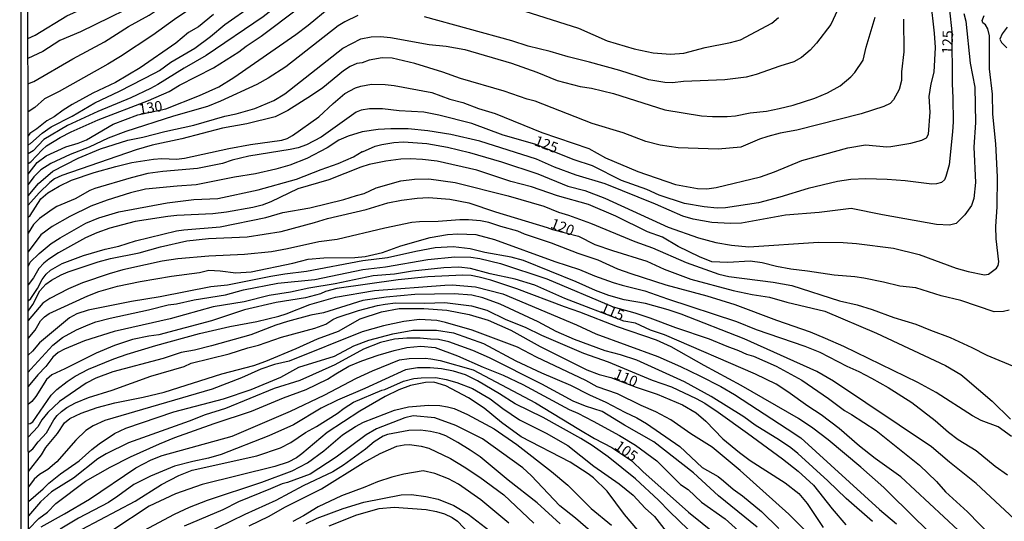
# Model space of a CAD drawing. Units: millimetres. Extents: x 190365 to 192776, y 1660434 to 1663208.
# Drawn here: x 190366 to 190601, y 1660833 to 1660953 of the extents above; entities that cross this region are included whole.
import ezdxf
from ezdxf.enums import TextEntityAlignment as Align

# ---------------------------------------------------------------- set-up
doc = ezdxf.new("R2010")
doc.units = ezdxf.units.MM
doc.header["$MEASUREMENT"] = 0
for name, color, linetype in [('IMAGEM', 7, 'Continuous'), ('V-CURVA_DE_NIVEL', 4, 'Continuous'), ('V-CURVA_MESTRA', 1, 'Continuous'), ('V-TEXTO_DE_ALTIMETRIA', 2, 'Continuous'), ('X-LIMITE_5000', 6, 'Continuous')]:
    doc.layers.add(name, color=color, linetype=linetype)
picture_1 = doc.add_image_def('image1.jpg', size_in_pixel=(4016, 4621))

msp = doc.modelspace()

# ---------------------------------------------------------------- linework, layer by layer
at = {"layer": 'V-CURVA_DE_NIVEL'}
for points in [[(190367.48, 1660948.62), (190369.22, 1660949.42), (190376.75, 1660954.06), (190385.77, 1660958.21), (190394.45, 1660962.6), (190403.39, 1660966.68), (190411.51, 1660971.38), (190414.25, 1660973.18), (190418.7, 1660976.71), (190420.39, 1660978.52), (190421.09, 1660979.58), (190422.67, 1660985.13), (190422.74, 1660988.56)], [(190424.85, 1660988.56), (190425.07, 1660986.16), (190424.75, 1660984.41), (190423.95, 1660981.82), (190423.31, 1660978.29), (190422.16, 1660976.45), (190420.1, 1660973.72), (190418.76, 1660972.22), (190417.46, 1660971.13), (190413.69, 1660968.6), (190397.62, 1660958.9), (190380.04, 1660950.21), (190375.12, 1660948.14), (190371.06, 1660945.53), (190367.48, 1660943.85)], [(190367.48, 1660937.79), (190368.86, 1660938.39), (190378.2, 1660943.78), (190385.73, 1660947.82), (190391.5, 1660951.52), (190396.46, 1660954.19), (190398.58, 1660955.65), (190403.99, 1660958.72), (190407.79, 1660961.16), (190411.9, 1660963.28), (190417.31, 1660967.11), (190419.83, 1660969.54), (190421.67, 1660971.98), (190423.55, 1660975.34), (190425.19, 1660978.98), (190426.39, 1660982.53), (190426.71, 1660988.56)], [(190367.5, 1660923.21), (190368.1, 1660923.58), (190370.86, 1660926.01), (190373.03, 1660927.55), (190378.03, 1660930.05), (190383.41, 1660933.24), (190389.34, 1660936.06), (190397.83, 1660940.42), (190398.9, 1660941.02), (190401.59, 1660942.97), (190407.3, 1660946.3), (190411.04, 1660949.1), (190414.51, 1660951.95), (190421.13, 1660956.63), (190424.77, 1660959.64), (190426.57, 1660961.5), (190428.17, 1660963.67), (190430.75, 1660967.99), (190432.14, 1660971.02), (190433.85, 1660984.88), (190433.98, 1660987.27), (190433.79, 1660988.57)], [(190435.91, 1660988.57), (190437.51, 1660979.28), (190437.7, 1660976.67), (190438.24, 1660974.1), (190438.54, 1660971.54), (190438.64, 1660968.93), (190438.41, 1660967.09), (190437.98, 1660966.19), (190435.08, 1660962.42), (190430.03, 1660958.83), (190423.66, 1660953.85), (190410.06, 1660944.61), (190404.8, 1660941.58), (190398.51, 1660937.62), (190396.76, 1660936.7), (190392.06, 1660934.46), (190384.14, 1660931.23), (190376.92, 1660927.85), (190371.27, 1660924.49), (190368.75, 1660921.84), (190367.5, 1660921.07)], [(190367.51, 1660905.94), (190368.02, 1660906.38), (190370.56, 1660910.3), (190372.25, 1660911.75), (190374.9, 1660913.33), (190377.9, 1660914.76), (190383.25, 1660916.6), (190388.46, 1660918.1), (190392.31, 1660919), (190397.49, 1660919.81), (190399.41, 1660919.94), (190402.96, 1660919.83), (190404.84, 1660920.05), (190415.45, 1660922.33), (190420.66, 1660923.32), (190428.11, 1660924.39), (190429.39, 1660924.77), (190430.63, 1660925.43), (190436.96, 1660929.92), (190440.38, 1660933.15), (190443.13, 1660935.48), (190445.68, 1660936.83), (190446.96, 1660937.28), (190449.53, 1660937.71), (190452.82, 1660937.66), (190454.96, 1660937.45), (190463.94, 1660935.76), (190468.26, 1660934.18), (190471.34, 1660933.32), (190475.06, 1660931.93), (190479.08, 1660930.74), (190490.24, 1660926.22), (190501.4, 1660922.38), (190505.38, 1660920.15), (190513.16, 1660916.86), (190522.1, 1660913.78), (190527.4, 1660912.84), (190529.58, 1660912.75), (190531.81, 1660913.01), (190542.45, 1660915.62), (190545.75, 1660916.75), (190552.29, 1660919.51), (190563.32, 1660922.55), (190567.51, 1660923.21), (190572.56, 1660922.78), (190573.54, 1660922.83), (190578.33, 1660923.62), (190580.94, 1660924.34), (190582.09, 1660924.94), (190582.54, 1660925.78), (190582.93, 1660931.04), (190582.69, 1660934.76), (190583.2, 1660937.84), (190583.87, 1660940.62), (190584.21, 1660946.52), (190584.02, 1660949.94), (190583.07, 1660957.68)], [(190367.5, 1660918.78), (190368.17, 1660919.17), (190370.86, 1660922.06), (190371.91, 1660922.98), (190375.18, 1660924.98), (190377.77, 1660926.31), (190384.27, 1660929.22), (190396.25, 1660933.79), (190401.21, 1660935.95), (190403.64, 1660937.51), (190411.81, 1660941.62), (190417.8, 1660945.42), (190419.57, 1660946.82), (190423.19, 1660949.21), (190432.17, 1660955.94)], [(190411.81, 1660954.38), (190408.18, 1660951.45), (190405.78, 1660950.04), (190402.79, 1660947.52), (190394.28, 1660941.62), (190388.38, 1660938.11), (190382.99, 1660935.55), (190378.03, 1660932.85), (190375.89, 1660931.53), (190373.71, 1660929.92), (190371.96, 1660928.98), (190369.58, 1660927.04), (190367.95, 1660925.93), (190367.5, 1660925.4)], [(190446.28, 1660954.11), (190443.16, 1660952.61), (190441.58, 1660951.63), (190429.04, 1660941.9), (190424.81, 1660939.18), (190422.16, 1660937.68), (190413.48, 1660933.66), (190410.36, 1660932.38), (190402.23, 1660930.12), (190390.82, 1660926.44), (190386.62, 1660924.81), (190382.09, 1660922.67), (190377.56, 1660920.96), (190372.94, 1660918.74), (190370.55, 1660917.27), (190368.9, 1660915.6), (190367.51, 1660913.77)], [(190591.01, 1660954.6), (190591.46, 1660952.81), (190592.48, 1660942.71), (190593.62, 1660936.98), (190593.77, 1660928.6), (190593.36, 1660922.7), (190593.77, 1660914.23), (190593.38, 1660910.38), (190592.85, 1660908.72), (190591.22, 1660906.49), (190589.19, 1660904.41), (190587.53, 1660904.03), (190584.49, 1660904.2), (190571.53, 1660906.51), (190564.09, 1660908.01), (190556.4, 1660907.07), (190548.4, 1660906.47), (190537.92, 1660904.54), (190535.18, 1660904.41), (190530.78, 1660904.67), (190526.33, 1660905.48), (190523.85, 1660906.17), (190517.31, 1660909.08), (190505.29, 1660913.91), (190498.41, 1660916), (190493.19, 1660917.93), (190488.96, 1660919.79), (190475.36, 1660924.11), (190468.47, 1660925.71), (190462.96, 1660926.61), (190458.25, 1660927.08), (190454.15, 1660927.1), (190451.11, 1660926.89), (190447.26, 1660926.31), (190443.93, 1660925.28), (190441.75, 1660924.32), (190438.97, 1660922.52), (190434.09, 1660919.94), (190430.03, 1660918.4), (190426.69, 1660917.41), (190421.78, 1660916.3), (190416.82, 1660915.49), (190407.66, 1660913.69), (190403.13, 1660913.39), (190395.52, 1660912.61), (190391.93, 1660911.81), (190386.37, 1660910.02), (190382.52, 1660908.59), (190377.47, 1660906.08), (190373.24, 1660903.73), (190370.54, 1660901.72), (190367.52, 1660897.67)], [(190367.52, 1660894.17), (190368.04, 1660895.22), (190370.14, 1660897.3), (190373, 1660899.67), (190375.14, 1660901.06), (190381.28, 1660904.52), (190384.44, 1660905.83), (190389.15, 1660907.22), (190400.69, 1660909.4), (190407.07, 1660910.17), (190412.84, 1660910.4), (190422.46, 1660912.45), (190431.57, 1660915.04), (190437.47, 1660917.33), (190441.58, 1660918.74), (190445.25, 1660920.39), (190447.26, 1660921.65), (190447.37, 1660921.56), (190450.43, 1660922.89), (190452.01, 1660923.34), (190454.83, 1660923.83), (190457.18, 1660923.94), (190462.74, 1660923.53), (190467.7, 1660922.72), (190472.92, 1660921.44), (190480.58, 1660919.15), (190489.21, 1660916.33), (190496.44, 1660913.35), (190500.5, 1660912.35), (190505.25, 1660910.49), (190520.39, 1660903.6), (190527.62, 1660900.99), (190531.72, 1660899.88), (190535.53, 1660899.26), (190539.63, 1660898.9), (190556.27, 1660900.01), (190562.13, 1660899.92), (190565.38, 1660899.69), (190574.23, 1660898.58), (190580.3, 1660897.02), (190589.15, 1660893.81), (190592.06, 1660892.95), (190595.91, 1660892.21), (190596.85, 1660892.36), (190598.82, 1660893.79), (190599.18, 1660894.43), (190599.33, 1660895.29), (190598.7, 1660900.81), (190598.62, 1660903.76), (190598.98, 1660908.42), (190599.03, 1660915.56), (190598.62, 1660923.47), (190597.94, 1660930.53), (190597.85, 1660935.36), (190597.12, 1660941.39), (190597.08, 1660949.3), (190596.72, 1660950.97), (190596.16, 1660951.91), (190595.56, 1660952.37), (190595.37, 1660952.97), (190595.86, 1660954.17)], [(190560.82, 1660955.37), (190559.19, 1660951.95), (190555.81, 1660947.5), (190554.28, 1660945.89), (190552.2, 1660944.12), (190550.41, 1660943.05), (190547.03, 1660942.05), (190541.43, 1660940.08), (190539.03, 1660939.44), (190533.94, 1660938.8), (190524.07, 1660938.33), (190521.37, 1660938.05), (190519.58, 1660938.11), (190515.73, 1660938.75), (190508.8, 1660940.98), (190501.62, 1660943.01), (190496.48, 1660944.25), (190492.16, 1660945.55), (190486.9, 1660946.77), (190483.06, 1660948.12), (190462.19, 1660953.83)], [(190367.51, 1660911.03), (190369.96, 1660914.04), (190373.43, 1660916.97), (190379.44, 1660920.07), (190384.76, 1660922.29), (190391.33, 1660924.39), (190394.92, 1660925.07), (190400.14, 1660926.44), (190407.07, 1660927.96), (190414.51, 1660930.07), (190417.24, 1660930.63), (190421.65, 1660931.95), (190426.18, 1660933.79), (190428.79, 1660935.4), (190442.7, 1660946.35), (190446.96, 1660948.53), (190449.44, 1660949.04), (190451.67, 1660949.12), (190454.02, 1660948.89), (190463.3, 1660947.24), (190467.32, 1660946.82), (190471.81, 1660946.05), (190482.97, 1660942.77), (190489.04, 1660940.59), (190493.83, 1660938.63), (190499.39, 1660937.15), (190502.09, 1660936.79), (190507.35, 1660935.5), (190519.58, 1660931.57), (190528.3, 1660930.2), (190530.99, 1660929.97), (190534.46, 1660929.99), (190536.42, 1660930.16), (190539.97, 1660930.89), (190543.87, 1660931.31), (190546.86, 1660931.91), (190550.19, 1660932.68), (190555.41, 1660934.35), (190558.45, 1660935.67), (190561.44, 1660937.32), (190564.01, 1660939.5), (190564.94, 1660940.51), (190566.95, 1660943.48), (190567.7, 1660946.6), (190569.78, 1660953.75)], [(190576.6, 1660953.28), (190576.68, 1660945.43), (190576.13, 1660940.66), (190576.08, 1660938.57), (190575.53, 1660936.47), (190574.22, 1660933.99), (190573.39, 1660933.15), (190571.92, 1660932.4), (190566.49, 1660930.63), (190551.14, 1660926.74), (190547.16, 1660926.01), (190544.21, 1660925.2), (190542.2, 1660924.56), (190537.75, 1660922.72), (190532.32, 1660922.2), (190522.74, 1660922.5), (190518.46, 1660923.14), (190515.04, 1660924.04), (190509.61, 1660926.14), (190502.21, 1660928.36), (190488.62, 1660933.69), (190486.73, 1660934.12), (190481.19, 1660936.06), (190470.74, 1660939.12), (190466.59, 1660940.62), (190459.88, 1660942.69), (190454.45, 1660943.95), (190452.05, 1660944.06), (190448.97, 1660943.48), (190447.26, 1660942.86), (190446, 1660942.63), (190444.44, 1660941.92), (190442.86, 1660940.94), (190437.88, 1660936.89), (190435.18, 1660934.99), (190429.56, 1660931.44), (190426.48, 1660929.94), (190419.72, 1660928.23), (190413.91, 1660927.25), (190404.24, 1660924.64), (190397.14, 1660923.19), (190393.3, 1660922.08), (190375.55, 1660915.88), (190373.84, 1660915.08), (190372.66, 1660914.25), (190370.14, 1660911.77), (190367.51, 1660908.84)], [(190601.36, 1660951.37), (190600.16, 1660949.79), (190599.6, 1660948.5), (190600.01, 1660947.65), (190601.27, 1660946.39)], [(190601.81, 1660883.74), (190600.44, 1660883.46), (190598.26, 1660883.38), (190590.31, 1660886.09), (190585.6, 1660887.18), (190579.53, 1660889.06), (190575.68, 1660889.49), (190571.83, 1660890.47), (190567.13, 1660891.37), (190564.95, 1660891.71), (190559.99, 1660892.1), (190553.62, 1660893.08), (190549.64, 1660893.51), (190546.26, 1660894.15), (190542.84, 1660895.01), (190539.97, 1660895.48), (190534.59, 1660895.13), (190530.78, 1660895.31), (190527.83, 1660896.5), (190522.74, 1660898.94), (190519.02, 1660901.17), (190515.43, 1660902.49), (190507.84, 1660906.17), (190501.32, 1660908.97), (190493.92, 1660911.04), (190487.76, 1660913.18), (190482.8, 1660914.51), (190474.67, 1660917.2), (190465.22, 1660919.34), (190461.67, 1660919.77), (190458.72, 1660919.92), (190456.5, 1660919.81), (190452.91, 1660919.34), (190448.97, 1660918.53), (190446.96, 1660917.93), (190439.31, 1660914.85), (190431.95, 1660912.73), (190425.45, 1660909.63), (190423.44, 1660908.86), (190421.22, 1660908.24), (190414.89, 1660907.13), (190411.6, 1660906.72), (190403, 1660906.36), (190400.87, 1660906.13), (190393.04, 1660904.91), (190387.05, 1660903.35), (190383.89, 1660902.23), (190381.19, 1660901.04), (190374.78, 1660897.47), (190372.47, 1660895.93), (190371.27, 1660894.94), (190370.11, 1660893.71), (190368.83, 1660891.44), (190367.53, 1660889.8)], [(190367.53, 1660886.01), (190368.19, 1660886.56), (190369.73, 1660888.94), (190370.84, 1660891.1), (190371.85, 1660892.34), (190372.85, 1660893.26), (190375.63, 1660894.9), (190380.77, 1660896.83), (190385.94, 1660898.32), (190389.19, 1660899.07), (190393.12, 1660900.27), (190402.96, 1660902.66), (190404.71, 1660902.94), (190413.39, 1660903.64), (190424.26, 1660905.87), (190428.32, 1660907.07), (190434.78, 1660908.18), (190442.94, 1660910.19), (190445.91, 1660911.17), (190447.79, 1660911.62), (190450.64, 1660912.97), (190456.54, 1660914.64), (190459.79, 1660915.06), (190463.21, 1660915.15), (190469.54, 1660914.23), (190482.2, 1660911.04), (190490.67, 1660908.56), (190494.22, 1660907.15), (190496.61, 1660906.47), (190501.79, 1660904.54), (190512.43, 1660900.18), (190516.67, 1660898.6), (190524.71, 1660895.13), (190532.49, 1660892.31), (190534.84, 1660891.76), (190545.49, 1660890.47), (190549.94, 1660889.64), (190561.31, 1660885.96), (190565.55, 1660885), (190569.1, 1660883.93), (190574.31, 1660881.96), (190579.53, 1660880.38), (190582.99, 1660878.93), (190587.7, 1660877.22), (190592.91, 1660874.85), (190596.46, 1660872.98), (190603.56, 1660870.03)], [(190602.37, 1660853.59), (190599.16, 1660855.9), (190595.14, 1660857.38), (190593.06, 1660858.49), (190584.38, 1660864.11), (190579.98, 1660866.48), (190562.3, 1660875.04), (190557.98, 1660876.96), (190554.39, 1660878.46), (190546.35, 1660881.24), (190536.34, 1660885), (190529.65, 1660887.05), (190519.88, 1660889.7), (190511.54, 1660892.44), (190508.37, 1660893.51), (190503.63, 1660895.71), (190498.88, 1660897.27), (190492.53, 1660899.73), (190486.09, 1660901.89), (190484.49, 1660902.64), (190480.45, 1660903.71), (190477.56, 1660904.67), (190475.57, 1660905.06), (190472.66, 1660905.36), (190470.61, 1660905.34), (190465.44, 1660904.93), (190460.99, 1660904.86), (190459.19, 1660904.67), (190452.69, 1660903.35), (190441.32, 1660900.65), (190436.91, 1660900.1), (190429.47, 1660898.38), (190425.67, 1660897.68), (190419.17, 1660897.06), (190410.7, 1660896.63), (190403.26, 1660895.97), (190399.54, 1660895.41), (190395.52, 1660894.58), (190390.13, 1660893.34), (190386.84, 1660892.4), (190380.51, 1660890.3), (190377.13, 1660888.81), (190372.68, 1660886.54), (190370.99, 1660885.38), (190367.53, 1660881.3)], [(190367.54, 1660876.98), (190369.19, 1660878.97), (190370.43, 1660881.18), (190371.42, 1660882.18), (190372.51, 1660882.93), (190381.79, 1660887.18), (190384.44, 1660888.19), (190388.85, 1660889.47), (190394.28, 1660890.62), (190401.72, 1660891.84), (190408.43, 1660892.7), (190410.66, 1660893.28), (190413.35, 1660893.17), (190417.12, 1660892.65), (190420.79, 1660892.93), (190430.71, 1660894.96), (190434.39, 1660895.95), (190438.11, 1660896.23), (190445.51, 1660896.33), (190447.99, 1660896.55), (190452.18, 1660897.49), (190456.54, 1660899.11), (190463.51, 1660901.08), (190467.7, 1660901.79), (190470.18, 1660901.96), (190474.42, 1660901.83), (190478.91, 1660900.65), (190493.32, 1660895.35), (190499.18, 1660893.47), (190502.77, 1660891.95), (190507.22, 1660890.39), (190509.4, 1660889.68), (190514.79, 1660888.38), (190520.22, 1660886.45), (190536.72, 1660881.07), (190541.43, 1660879.14), (190553.02, 1660875.14), (190556.61, 1660873.67), (190563.02, 1660870.33), (190565.89, 1660869.07), (190568.92, 1660867.51), (190572.9, 1660865.24), (190578.55, 1660861.65), (190584.15, 1660857.42), (190587.35, 1660854.62), (190589.66, 1660852.84), (190593.94, 1660850.19), (190598.51, 1660846.51), (190601.44, 1660844.42)], [(190603.05, 1660833.81), (190593.94, 1660842.33), (190587.57, 1660847.39), (190583.29, 1660851.07), (190559.9, 1660866.76), (190555.86, 1660869.05), (190538.52, 1660876.92), (190523.51, 1660882.78), (190520.35, 1660883.85), (190514.96, 1660885.34), (190509.83, 1660886.2), (190506.23, 1660887.27), (190503.03, 1660888.42), (190498.41, 1660890.52), (190485.79, 1660895.59), (190482.84, 1660896.4), (190476.6, 1660897.55), (190473.09, 1660898.41), (190469.03, 1660898.86), (190464.75, 1660898.6), (190460.09, 1660897.79), (190453.34, 1660896.27), (190447.43, 1660895.56), (190433.96, 1660892.95), (190428.79, 1660892.36), (190425.45, 1660891.8), (190415.11, 1660889.7), (190411.13, 1660889.34), (190399.07, 1660886.92), (190392.18, 1660885.84), (190381.88, 1660883.72), (190379.18, 1660882.9), (190377.39, 1660881.9), (190370.26, 1660875.91), (190368.58, 1660873.97), (190367.54, 1660873.03)], [(190367.55, 1660868.93), (190368.19, 1660869.63), (190373.45, 1660875.36), (190375.74, 1660877.22), (190379.05, 1660879.02), (190381.83, 1660880.23), (190383.67, 1660880.94), (190387.14, 1660881.86), (190396.25, 1660883.8), (190400.99, 1660885), (190402.96, 1660885.26), (190407.19, 1660886.2), (190414.63, 1660887.39), (190418.95, 1660888.59), (190427.12, 1660890.2), (190436.02, 1660891.03), (190447.43, 1660893.45), (190452.87, 1660894.11), (190463, 1660895.82), (190469.46, 1660896.5), (190473.26, 1660896.38), (190475.4, 1660896.08), (190480.32, 1660894.88), (190491.39, 1660891.2), (190507.22, 1660884.57), (190512.43, 1660883.12), (190515.98, 1660881.94), (190522.14, 1660879.57), (190530.14, 1660876.88), (190534.37, 1660875.12), (190537.19, 1660874.14), (190539.12, 1660873.24), (190540.74, 1660872.73), (190546.17, 1660870.4), (190552.33, 1660866.98), (190558.7, 1660862.66), (190562.47, 1660859.77), (190564.14, 1660858.85), (190570.08, 1660855), (190580.39, 1660846.71), (190584.47, 1660842.8), (190586.58, 1660840.38), (190591.89, 1660835.55), (190597.7, 1660829.56)], [(190587.95, 1660825.8), (190579.65, 1660833.62), (190571.85, 1660841.36), (190566.35, 1660846.26), (190558.62, 1660852.73), (190554.9, 1660855.56), (190551.48, 1660857.87), (190537.84, 1660865.78), (190528.94, 1660870.52), (190521.07, 1660874.97), (190517.56, 1660876.58), (190508.24, 1660879.74), (190499.31, 1660883.29), (190495.63, 1660884.53), (190484.21, 1660888.85), (190478.01, 1660890.94), (190475.27, 1660891.63), (190473.31, 1660891.99), (190471.34, 1660892.14), (190463, 1660891.71), (190455.9, 1660890.97), (190441.28, 1660888.93), (190438.54, 1660888.23), (190437.34, 1660887.63), (190433.79, 1660886.71), (190426.74, 1660885.6), (190419.21, 1660883.85), (190411.34, 1660881.19), (190398.73, 1660877.86), (190396.37, 1660877.56), (190392.44, 1660876.75), (190388.12, 1660875.32), (190383.76, 1660873.5), (190376.28, 1660869.71), (190373.15, 1660868.3), (190371.91, 1660867.15), (190369.34, 1660863.13), (190368.38, 1660861.93), (190367.55, 1660861.24)], [(190367.56, 1660856.61), (190367.98, 1660856.65), (190368.6, 1660857.1), (190372.98, 1660863.47), (190374.35, 1660864.82), (190376.83, 1660866.74), (190378.71, 1660867.96), (190381.92, 1660869.61), (190387.95, 1660872.13), (190391.16, 1660873.2), (190398.04, 1660875.27), (190408.48, 1660878.14), (190415.66, 1660879.81), (190422.12, 1660881.02), (190427.38, 1660882.31), (190429.17, 1660882.86), (190434.78, 1660885.13), (190440.93, 1660886.88), (190450.21, 1660888.42), (190467.02, 1660889.75), (190468.82, 1660889.79), (190474.38, 1660889.32), (190480.92, 1660887.61), (190498.45, 1660880.21), (190503.07, 1660878.07), (190517.87, 1660872.66), (190523.34, 1660870.29), (190527.96, 1660868.07), (190532.92, 1660865.52), (190536.21, 1660863.58), (190548.83, 1660855.43), (190552.03, 1660853.21), (190570.82, 1660836.14), (190574.91, 1660832.7)], [(190569.16, 1660833.22), (190562.89, 1660838.75), (190558.53, 1660842.99), (190551.35, 1660849.49), (190549.7, 1660850.83), (190546.96, 1660852.71), (190541.13, 1660856.28), (190538.41, 1660858.23), (190530.63, 1660863.11), (190524.28, 1660866.65), (190512.9, 1660871.79), (190509.03, 1660873.11), (190505.34, 1660874.05), (190497.98, 1660876.7), (190493.66, 1660878.65), (190489.3, 1660880.96), (190480.28, 1660885.21), (190476.13, 1660886.71), (190473.52, 1660887.31), (190469.24, 1660887.61), (190459.84, 1660887.48), (190452.99, 1660886.88), (190447.43, 1660886.03), (190438.03, 1660883.08), (190435.03, 1660882.52), (190429.47, 1660881.02), (190426.69, 1660880.13), (190420.71, 1660877.82), (190411.3, 1660875.21), (190407.24, 1660874.22), (190404.03, 1660873.65), (190399.75, 1660872.21), (190387.78, 1660868.99), (190383.72, 1660867.47), (190381.41, 1660866.31), (190374.99, 1660861.89)], [(190367.56, 1660849.72), (190368.62, 1660850.6), (190369.9, 1660852.29), (190371.91, 1660854.45), (190373.64, 1660857.53), (190374.45, 1660858.58), (190375.48, 1660859.54), (190376.78, 1660860.46), (190378.8, 1660861.61), (190381.9, 1660862.91), (190387.61, 1660864.6), (190396.8, 1660867.94), (190404.76, 1660870.31), (190406.47, 1660871.1), (190415.49, 1660873.28), (190419.98, 1660874.78), (190422.5, 1660875.42), (190428.02, 1660877.3), (190436.02, 1660879.48), (190438.63, 1660880.42), (190440.27, 1660881.52), (190441.32, 1660881.96), (190446.45, 1660883.67), (190450.94, 1660884.83), (190452.78, 1660885.21), (190455.22, 1660885.47), (190462.27, 1660885.38), (190467.02, 1660885.6), (190473.43, 1660884.79), (190477.03, 1660883.76), (190481.64, 1660881.54), (190486.26, 1660879.65), (190490.11, 1660877.73), (190500.12, 1660873.45), (190506.02, 1660871.36), (190516.54, 1660867.04), (190521.16, 1660865.46), (190527.06, 1660862.66), (190529.11, 1660861.5), (190532.32, 1660859.38), (190539.33, 1660854.36), (190547.67, 1660848.2), (190551.39, 1660845.27), (190555.09, 1660841.96), (190559.51, 1660836.32), (190562.78, 1660832.49)], [(190556.26, 1660827.89), (190549.16, 1660834.97), (190537.6, 1660845.4), (190530.86, 1660851.03), (190525.82, 1660854.21), (190521.05, 1660857.55), (190517.46, 1660859.47), (190513.93, 1660860.97), (190508.29, 1660863.77), (190503.43, 1660865.41), (190500.74, 1660866.91), (190488.91, 1660872.51), (190484.42, 1660874.91), (190473.54, 1660878.97), (190467.19, 1660880.79), (190465.1, 1660881.24), (190460.95, 1660881.49), (190457.23, 1660881.05), (190452.35, 1660880), (190447.26, 1660878.59), (190429.82, 1660871.53), (190426.33, 1660870.76), (190423.1, 1660869.67), (190418.44, 1660867.55), (190411.43, 1660864.9), (190385.86, 1660857.38), (190383.08, 1660856.13), (190381.28, 1660854.96), (190378.94, 1660852.65), (190374.37, 1660847.52), (190372.21, 1660845.68), (190370.25, 1660844.52), (190368.96, 1660843.35), (190367.57, 1660841.51)], [(190367.57, 1660838.03), (190371.08, 1660841.04), (190372.44, 1660842.39), (190375.22, 1660844.65), (190379.67, 1660847.71), (190382.69, 1660850.45), (190384.48, 1660851.84), (190388.18, 1660854.25), (190390.82, 1660855.58), (190402.32, 1660859.47), (190414.16, 1660862.53), (190420.75, 1660864.77), (190427.85, 1660867.72), (190432.13, 1660870.14), (190440.68, 1660872.79), (190445.3, 1660875.23), (190448.85, 1660876.58), (190454.62, 1660878.07), (190459.43, 1660878.97), (190465.05, 1660878.97), (190469.07, 1660878.29), (190476.3, 1660875.81), (190484, 1660871.66), (190490.11, 1660868.79), (190497.08, 1660865.8), (190501.62, 1660863.49), (190505.46, 1660861.8), (190510, 1660859.38), (190512.9, 1660858.06), (190515.21, 1660856.65), (190523.13, 1660851.15), (190528.49, 1660846.19), (190532.28, 1660843.97), (190533.6, 1660843.01), (190535.93, 1660840.95), (190538.09, 1660839.37), (190542.65, 1660835.63), (190546.79, 1660831.59)], [(190541.6, 1660831.91), (190532.42, 1660839.37), (190526.42, 1660844.85), (190516.92, 1660852.27), (190509.95, 1660856.28), (190504.65, 1660859.56), (190500.67, 1660860.84), (190497.7, 1660862.04), (190490.2, 1660866.08), (190477.67, 1660872.32), (190473.71, 1660874.08), (190467.96, 1660876.19), (190465.52, 1660876.75), (190463.6, 1660876.79), (190461.12, 1660877.09), (190457.95, 1660877.09), (190455, 1660876.79), (190451.67, 1660875.98), (190447.58, 1660874.44), (190440.76, 1660870.67), (190432.42, 1660866.95), (190426.31, 1660865.05), (190414.68, 1660860.28), (190409.76, 1660858.7), (190405.95, 1660857.2), (190391.5, 1660852.07), (190386.15, 1660849.42), (190384.14, 1660848.24)], [(190367.58, 1660831.46), (190370.07, 1660833.94), (190372.11, 1660835.52), (190374.11, 1660837.58), (190381.24, 1660842.88), (190387.11, 1660846.24), (190391.97, 1660848.72), (190398.87, 1660851.84), (190402.53, 1660853.36), (190411.98, 1660856.69), (190420.84, 1660859.58), (190428.53, 1660862.81), (190433.94, 1660864.77), (190438.99, 1660867.25), (190440.98, 1660868.56), (190444.14, 1660870.33), (190447.2, 1660871.62), (190451.15, 1660873.03), (190454.92, 1660874.14), (190458, 1660874.82), (190461.29, 1660875.12), (190464.75, 1660874.82), (190470.06, 1660872.86), (190476.21, 1660870.12), (190480.96, 1660868.24), (190485.66, 1660866.01), (190496.74, 1660860), (190498.79, 1660859.13), (190502.43, 1660857.25), (190508.76, 1660853.83), (190512.61, 1660851.47), (190517.65, 1660847.73), (190523.33, 1660842.11), (190525.13, 1660840.87), (190528.34, 1660837.87), (190533.99, 1660833.86), (190540.4, 1660828.08)], [(190527.36, 1660829.22), (190520.7, 1660835.63), (190518.1, 1660838.33), (190512.58, 1660843.42), (190506.06, 1660848.72), (190502.21, 1660851.41), (190499.52, 1660853.08), (190490.49, 1660858.08), (190483.83, 1660861.39), (190480.11, 1660863.75), (190474.8, 1660866.83), (190471.94, 1660868.26), (190469.07, 1660869.13), (190466.25, 1660869.69), (190463.51, 1660869.95), (190460.48, 1660869.99), (190457.65, 1660869.48), (190447.95, 1660865.03), (190441.4, 1660862.25), (190437.51, 1660860.33), (190430.88, 1660856.31), (190425.03, 1660853.74), (190413.65, 1660849.25), (190410.62, 1660848.35), (190406.89, 1660847.6), (190402.49, 1660846.47), (190396.72, 1660844.12), (190392.78, 1660842.13), (190388.97, 1660839.27), (190386.71, 1660837.79), (190379.53, 1660834.07), (190375.14, 1660831.46)], [(190380.42, 1660831.46), (190393.04, 1660838.15), (190399.33, 1660842.07), (190403.49, 1660844.27), (190406.72, 1660845.53), (190422.12, 1660848.95), (190427.76, 1660850.83), (190430.29, 1660852.12), (190433.79, 1660854.53), (190436.4, 1660855.98), (190441.3, 1660859.04), (190443, 1660860.35), (190445.25, 1660861.74), (190451.96, 1660864.6), (190452.74, 1660864.79), (190457.14, 1660866.78), (190459.62, 1660867.42), (190461.38, 1660867.6), (190464.88, 1660867.64), (190467.32, 1660867.21), (190469.88, 1660866.48), (190473.61, 1660864.99), (190477.84, 1660862.55), (190480.85, 1660860.28), (190484.89, 1660857.55), (190491.22, 1660854.32), (190496.4, 1660851.43), (190502.62, 1660846.51), (190508.71, 1660842.26), (190511.98, 1660839.54), (190514.85, 1660836.44), (190517.09, 1660834.48), (190520.98, 1660829.43)], [(190513.16, 1660831.16), (190509.97, 1660834.91), (190505.84, 1660840.47), (190502.53, 1660843.69), (190501.27, 1660844.65), (190496.93, 1660847.41), (190485.28, 1660853.46), (190480.58, 1660856.9), (190476.43, 1660860.31), (190472.71, 1660862.81), (190467.25, 1660865.67), (190464.37, 1660866.57), (190462.44, 1660866.48), (190458.81, 1660865.76), (190456.03, 1660864.69), (190452.82, 1660863.11), (190446.75, 1660859.64), (190438.97, 1660854.51), (190432.85, 1660849.42), (190431.57, 1660848.48), (190429.64, 1660847.41), (190426.44, 1660846.38), (190409.12, 1660842.13), (190402.7, 1660839.86), (190396.41, 1660836.94), (190387.74, 1660831.22)], [(190374.99, 1660861.89), (190372.21, 1660859.26), (190370.76, 1660857.57), (190369.86, 1660855.88), (190367.56, 1660853.37)], [(190395.18, 1660831.12), (190402.51, 1660835.03), (190406.04, 1660836.68), (190410.36, 1660838.35), (190423.36, 1660842.62), (190430.59, 1660845.32), (190434.24, 1660847.24), (190438.11, 1660850.17), (190442.58, 1660853.93), (190445.68, 1660855.99), (190447.58, 1660856.95), (190455.04, 1660859.84), (190458.38, 1660860.65), (190463.13, 1660861.01), (190465.87, 1660860.97), (190467.7, 1660860.67), (190469.29, 1660860.22), (190472.45, 1660858.83), (190478.78, 1660855.41), (190484.25, 1660851.67), (190492.51, 1660845.23), (190496.4, 1660841.92), (190502, 1660836.4), (190506.81, 1660832.36)], [(190494.58, 1660832.68), (190489.1, 1660837.73), (190482.16, 1660843.09), (190475.44, 1660848.67), (190473.07, 1660850.32), (190470.14, 1660852.16), (190467.3, 1660853.7), (190465.74, 1660854.28), (190463.6, 1660854.77), (190461.25, 1660855.07), (190458.47, 1660854.96), (190453.34, 1660854), (190452.27, 1660853.61), (190450.17, 1660852.31), (190448.12, 1660850.55), (190442.84, 1660846.68), (190440.25, 1660845.14), (190433.19, 1660841.77), (190426.69, 1660838.26), (190419.25, 1660834.95), (190409.46, 1660830.18)], [(190420.28, 1660832.19), (190425.07, 1660834.5), (190428.85, 1660836.68), (190437.56, 1660841.04), (190447.52, 1660847.3), (190451.63, 1660849.51), (190455.56, 1660851.22), (190457.36, 1660851.6), (190458.6, 1660851.62), (190461.38, 1660851.26), (190463.21, 1660850.75), (190468.39, 1660848.27), (190471.68, 1660846.3), (190475.4, 1660843.82), (190481.13, 1660839.61), (190488.29, 1660832.83)], [(190384.14, 1660848.24), (190378.37, 1660843.58), (190373.11, 1660840.33), (190370.5, 1660837.96), (190367.58, 1660834.64)], [(190482.35, 1660832.87), (190475.63, 1660838.43), (190470.29, 1660842.15), (190467.92, 1660843.43), (190464.67, 1660844.74), (190461.85, 1660845.36), (190457.23, 1660844.59), (190454.4, 1660843.86), (190450.98, 1660842.71), (190447.95, 1660841.42), (190442.35, 1660839.41), (190436.79, 1660836.76), (190433.28, 1660834.6), (190430.76, 1660833.26)], [(190433.92, 1660832.79), (190436.57, 1660834.03), (190442.77, 1660836.34), (190447.73, 1660837.87), (190456.59, 1660839.63), (190459.07, 1660839.73), (190462.53, 1660839.24), (190465.44, 1660838.6), (190469.16, 1660837.06), (190472.58, 1660834.99), (190477.75, 1660831.01)]]:
    msp.add_lwpolyline(points, dxfattribs=at)
at = {"layer": 'V-CURVA_MESTRA'}
for points in [[(190428.26, 1660988.56), (190428.15, 1660985.69), (190427.33, 1660980.64), (190427.21, 1660978.81), (190426.97, 1660977.91), (190425.26, 1660973.33), (190424.02, 1660970.59), (190423.02, 1660968.76), (190421.39, 1660966.87), (190413.07, 1660960.14), (190409.93, 1660958.24), (190402.44, 1660953.17), (190397.32, 1660949.47), (190389.6, 1660944.32), (190386.58, 1660942.48), (190374.95, 1660935.98), (190371.44, 1660934.2), (190369.09, 1660932.15), (190367.49, 1660931.09)], [(190367.5, 1660916.2), (190369.71, 1660919.02), (190371.8, 1660920.58), (190376.51, 1660922.74), (190379.48, 1660923.66), (190381.45, 1660924.47), (190387.8, 1660928.19), (190393.74, 1660930.42), (190400.37, 1660931.84), (190408.48, 1660935.01), (190413.1, 1660937.09), (190416.66, 1660939.29), (190431.44, 1660949.6), (190434.43, 1660951.84), (190439.44, 1660955.95)], [(190587.57, 1660955.46), (190588.1, 1660950.26), (190588.23, 1660937.8), (190588.4, 1660934.46), (190588.45, 1660928.73), (190588.32, 1660926.33), (190587.46, 1660918.47), (190586.71, 1660915.64), (190586.35, 1660914.87), (190585.65, 1660914.25), (190584.49, 1660913.89), (190583.34, 1660913.85), (190577.01, 1660914.62), (190572.65, 1660914.92), (190567.56, 1660915.09), (190564.01, 1660914.96), (190560.84, 1660914.45), (190553.79, 1660912.84), (190547.07, 1660910.75), (190541.94, 1660909.36), (190534.07, 1660908.16), (190532.11, 1660908.12), (190528.94, 1660908.44), (190524.24, 1660909.21), (190518.25, 1660911.22), (190515.3, 1660912.54), (190509.23, 1660914.75), (190502.3, 1660918.19), (190497.94, 1660919.68), (190488.55, 1660923.38), (190481, 1660925.54), (190473.48, 1660928.34), (190465.57, 1660930.35), (190462.06, 1660931.04), (190456.12, 1660931.38), (190452.18, 1660931.81), (190449.06, 1660931.85), (190447.09, 1660931.53), (190445.89, 1660931.04), (190437.53, 1660925.07), (190434.01, 1660923.23), (190432.04, 1660922.55), (190430.07, 1660922.1), (190420.24, 1660920.56), (190416.26, 1660919.58), (190413.91, 1660918.76), (190407.96, 1660917.57), (190399.67, 1660916.86), (190396.08, 1660916.37), (190392.14, 1660915.39), (190383.42, 1660912.8), (190382.22, 1660912.29), (190378.76, 1660910.3), (190374.39, 1660908.48), (190373.26, 1660907.8), (190370.24, 1660905.61), (190368.81, 1660904.2), (190367.52, 1660902.16)], [(190486.18, 1660955.16), (190498.96, 1660951.07), (190505.81, 1660948.06), (190512.22, 1660946.18), (190516.8, 1660945.19), (190520.9, 1660944.89), (190524.15, 1660945.15), (190529.24, 1660946.5), (190535.27, 1660947.65), (190537.62, 1660948.34), (190545.11, 1660952.33), (190546.75, 1660953.62)], [(190367.53, 1660883.48), (190368.6, 1660885.11), (190370.29, 1660888.36), (190371.78, 1660889.92), (190373.13, 1660890.93), (190375.38, 1660892.19), (190377.07, 1660892.87), (190384.23, 1660895.29), (190387.22, 1660896.06), (190394.07, 1660897.47), (190399.15, 1660898.86), (190405.44, 1660900.27), (190410.62, 1660900.85), (190419.81, 1660901.27), (190427.93, 1660902.51), (190435.93, 1660904.67), (190439.01, 1660905.66), (190448.25, 1660907.8), (190453.42, 1660909.36), (190456.67, 1660910.04), (190460.39, 1660910.49), (190463.17, 1660910.62), (190468.22, 1660910.25), (190472.75, 1660909.38), (190479.16, 1660907.2), (190491.48, 1660903.52), (190492.74, 1660902.99), (190498.96, 1660901.45), (190502.89, 1660899.44), (190507.05, 1660897.96), (190515.3, 1660895.44), (190519.4, 1660893.51), (190525.82, 1660891.14), (190535.87, 1660888.4), (190540.44, 1660887.46), (190544.55, 1660886.86), (190548.7, 1660885.62), (190557.81, 1660883.53), (190570.16, 1660878.25), (190586.63, 1660870.55), (190590.31, 1660868.35), (190591.26, 1660867.6), (190597.73, 1660862.02), (190602.11, 1660857.72)], [(190596.48, 1660824.83), (190575.91, 1660843.95), (190569.84, 1660848.33), (190566.1, 1660851.24), (190561.22, 1660855.47), (190556.89, 1660858.73), (190553.72, 1660860.78), (190548.99, 1660864.26), (190546.15, 1660866.1), (190541.25, 1660868.43), (190519.49, 1660877.82), (190516.17, 1660878.97), (190512.56, 1660880.6), (190509.78, 1660881.13), (190495.71, 1660886.54), (190488.57, 1660889.75), (190483.83, 1660891.18), (190477.88, 1660892.42), (190473.13, 1660893.7), (190470.36, 1660894.05), (190466.81, 1660893.88), (190459.32, 1660893.06), (190455, 1660892.32), (190449.91, 1660891.95), (190440.81, 1660890.01), (190434.52, 1660889), (190430.2, 1660888.08), (190425.11, 1660887.23), (190419.12, 1660885.71), (190411.68, 1660884.57), (190401.42, 1660881.65), (190388.04, 1660878.61), (190380.94, 1660876.41), (190376.23, 1660874.44), (190374.69, 1660873.59), (190373.45, 1660872.49), (190371.72, 1660870.25), (190369.84, 1660868.26), (190367.55, 1660865.53)], [(190367.57, 1660845.19), (190370.7, 1660849.19), (190371.72, 1660850.9), (190374.54, 1660854.28), (190376.19, 1660856.86), (190377.45, 1660857.89), (190380.19, 1660859.17), (190384.02, 1660860.48), (190388.21, 1660861.63), (190394.96, 1660862.92), (190399.97, 1660864.16), (190413.78, 1660868.5), (190421.39, 1660870.53), (190424.3, 1660871.58), (190431.53, 1660874.57), (190436.66, 1660876.92), (190441.62, 1660878.76), (190446.79, 1660881.67), (190451.92, 1660883.38), (190456.16, 1660884.13), (190462.06, 1660884.13), (190467.49, 1660883.74), (190472.88, 1660882.67), (190477.41, 1660881.35), (190482.8, 1660878.95), (190489.81, 1660875.04), (190500.97, 1660869.5), (190503.88, 1660868.39), (190506.7, 1660867.66), (190512.7, 1660865.32), (190517.78, 1660863.71), (190523.81, 1660861.14), (190527.06, 1660859.22), (190529.35, 1660857.25), (190533.47, 1660853.01), (190537.39, 1660849.74), (190539.93, 1660847.86), (190548.31, 1660842.52), (190551.56, 1660839.97), (190553.61, 1660837.56), (190557.42, 1660831.79)], [(190370.63, 1660832), (190376.18, 1660835.05), (190382.16, 1660838.62), (190393.23, 1660846.09), (190396.9, 1660847.96), (190399.55, 1660849.03), (190416.25, 1660853.66), (190430.15, 1660859.6), (190438.19, 1660863.41), (190445.93, 1660867.51), (190449.74, 1660869.28), (190456.18, 1660871.88), (190458.54, 1660872.23), (190462.36, 1660872.31), (190463.73, 1660872.15), (190465.91, 1660871.72), (190473.83, 1660869.46), (190488.72, 1660861.58), (190499.05, 1660855.29), (190502.8, 1660853.07), (190506.9, 1660850.93), (190511.68, 1660847.76), (190514.29, 1660845.19), (190525.24, 1660835.48), (190541.17, 1660822.68)], [(190511.49, 1660822.61), (190498.27, 1660834.02), (190494.51, 1660837), (190487.68, 1660844.21), (190485.65, 1660846.04), (190476.02, 1660852.99), (190469.64, 1660856.22), (190464.61, 1660858.05), (190459.45, 1660858.52), (190457.5, 1660858.03), (190450.71, 1660855.36), (190448.26, 1660853.92), (190441.07, 1660848.61), (190434.88, 1660844.57), (190429.47, 1660842.59), (190428.15, 1660842.28), (190425.43, 1660841.03), (190417.75, 1660837.93), (190413.99, 1660836.04), (190404.76, 1660832.13)], [(190439.45, 1660832.23), (190446.01, 1660834.83), (190451.32, 1660836.38), (190454.93, 1660836.64), (190462.57, 1660836.09), (190465.08, 1660835.65), (190466.98, 1660835.05), (190468.81, 1660834.19), (190470.07, 1660833.33), (190474.28, 1660828.89)]]:
    msp.add_lwpolyline(points, dxfattribs=at)
at = {"layer": 'X-LIMITE_5000'}
msp.add_lwpolyline([(190365.5, 1663205.66), (190847.22, 1663206.07), (191328.95, 1663206.46), (191810.68, 1663206.83), (192292.4, 1663207.18), (192774.12, 1663207.51), (192774.49, 1662653.22), (192774.85, 1662098.94), (192775.22, 1661544.65), (192775.58, 1660990.36), (192775.95, 1660436.07), (192294.34, 1660435.74), (191812.74, 1660435.39), (191331.14, 1660435.02), (190849.53, 1660434.63), (190367.93, 1660434.22), (190367.44, 1660988.51), (190366.96, 1661542.8), (190366.47, 1662097.09), (190365.98, 1662651.38), (190365.5, 1663205.66)], dxfattribs=at)

# ---------------------------------------------------------------- texts
at = {"layer": 'V-TEXTO_DE_ALTIMETRIA'}
for s, rotation, p in [('125', 88, (190589.04, 1660944.85)), ('130', 9, (190394.25, 1660929.69)), ('125', 339, (190487.91, 1660922.49)), ('120', 339, (190491.78, 1660902.74)), ('115', 337, (190503.7, 1660882.67)), ('110', 337, (190506.91, 1660866.84)), ('105', 324, (190506.91, 1660850.14))]:
    msp.add_text(s, height=2.5, rotation=rotation, dxfattribs=at).set_placement(p, align=Align.BOTTOM_LEFT)

# ---------------------------------------------------------------- referenced raster images: frames only (the image files are external)
at = {"layer": 'IMAGEM'}
image = msp.add_image(picture_1, insert=(190365.88, 1660434.22), size_in_units=(2410.2, 2773.29), dxfattribs=at)
image.dxf.flags = 7

doc.saveas('drawing.dxf')
